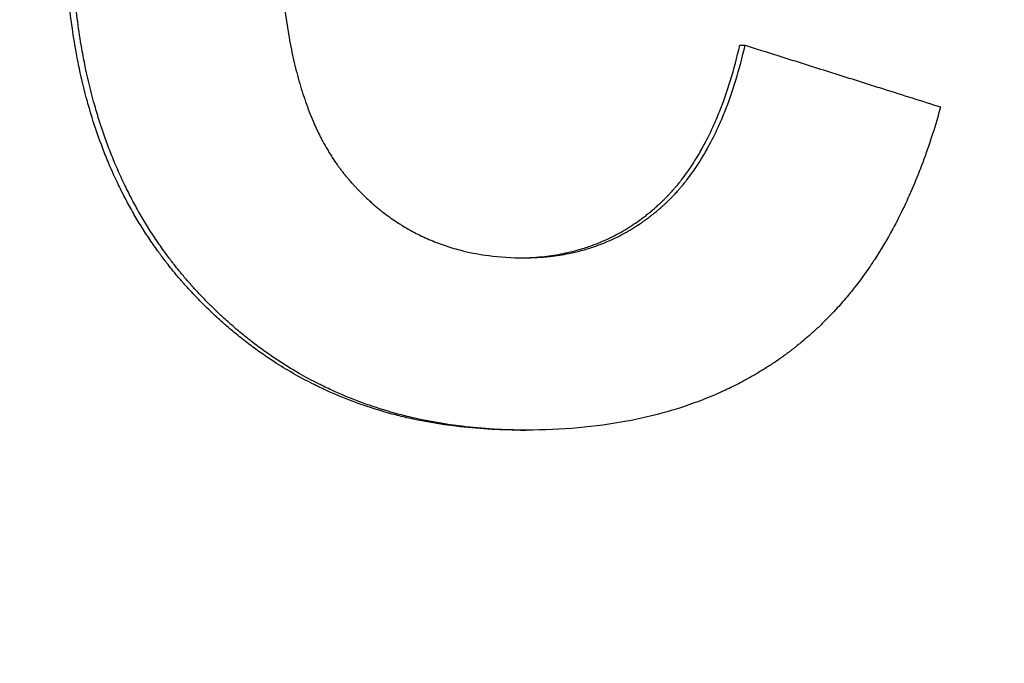
# Model space of a CAD drawing. Units: millimetres. Extents: x 6051 to 17549, y 1362 to 4134.
# Drawn here: x 8800 to 8810, y 3378 to 3385 of the extents above; entities that cross this region are included whole.
import ezdxf

# ---------------------------------------------------------------- set-up
doc = ezdxf.new("R2010")
doc.units = ezdxf.units.MM
doc.header["$LTSCALE"] = 10
doc.layers.add('kote', color=152, linetype='Continuous', lineweight=0)
doc.layers.add('SICHTBAR', color=7, linetype='Continuous', lineweight=25)
doc.styles.get("Standard").update_dxf_attribs({"font": 'trebuc.ttf'})
doc.dimstyles.new('VARIABEL-ST', dxfattribs={"dimscale": 40, "dimtxt": 5, "dimasz": 2, "dimexe": 1, "dimexo": 1, "dimgap": 0.6, "dimtad": 1, "dimdsep": 46, "dimtxsty": 'Standard', "dimcen": 0, "dimclrd": 256, "dimclre": 256, "dimclrt": 256, "dimadec": 0, "dimazin": 0, "dimtp": 0.1, "dimtm": 0.1, "dimtfac": 0.71, "dimtmove": 0, "dimatfit": 3, "dimfxl": 0, "dimtzin": 0, "dimarcsym": 0})

# ---------------------------------------------------------------- blocks, each defined once
blk = doc.blocks.new('*D65')
at = {"layer": 'Defpoints', "color": 0, "transparency": 16777216}
for p in [(8691.7993, 3852.6298), (8692.6504, 3326.0766), (9304.1527, 3326.0766)]:
    blk.add_point(p, dxfattribs=at)
at = {"layer": 'kote', "lineweight": -2, "transparency": 16777216}
for p, q in [((8711.7993, 3852.6298), (9324.1527, 3852.6298)), ((9304.1527, 3812.6298), (9304.1527, 3366.0766)), ((8712.6504, 3326.0766), (9324.1527, 3326.0766))]:
    blk.add_line(p, q, dxfattribs=at)
at = {"layer": 'kote', "transparency": 16777216}
for points in [[(9297.486, 3812.6298), (9310.8193, 3812.6298), (9304.1527, 3852.6298)], [(9297.486, 3366.0766), (9310.8193, 3366.0766), (9304.1527, 3326.0766)]]:
    blk.add_solid(points, dxfattribs=at)
at = {"layer": 'kote', "transparency": 16777216, "insert": (9276.89, 3589.3532), "char_height": 30, "attachment_point": 5, "rotation": 90}
blk.add_mtext('527', dxfattribs=at)

msp = doc.modelspace()

# ---------------------------------------------------------------- linework, layer by layer
at = {"layer": 'SICHTBAR'}
for p, q in [((8807.0723, 3384.5035), (8807.1252, 3384.5035)), ((8804.8786, 3380.6544), (8804.9348, 3380.6544))]:
    msp.add_line(p, q, dxfattribs=at)
for points, knots in [([(8802.4631, 3385.8831), (8802.4631, 3385.6722), (8802.4694, 3385.4715), (8802.482, 3385.2808), (8802.4914, 3385.1379), (8802.5044, 3385.0006), (8802.521, 3384.869), (8802.5265, 3384.8252), (8802.5324, 3384.7819), (8802.5387, 3384.7394), (8802.5513, 3384.6542), (8802.5655, 3384.5715), (8802.5812, 3384.4914), (8802.5891, 3384.4513), (8802.5974, 3384.4119), (8802.6061, 3384.3731), (8802.6234, 3384.2955), (8802.6423, 3384.2205), (8802.6628, 3384.148), (8802.673, 3384.1117), (8802.6837, 3384.0761), (8802.6947, 3384.0411), (8802.7167, 3383.9711), (8802.7404, 3383.9036), (8802.7656, 3383.8387), (8802.7782, 3383.8062), (8802.7912, 3383.7744), (8802.8046, 3383.7432), (8802.8247, 3383.6964), (8802.8456, 3383.651), (8802.8675, 3383.6071), (8802.8748, 3383.5924), (8802.8822, 3383.5779), (8802.8897, 3383.5636), (8802.9046, 3383.5349), (8802.92, 3383.5069), (8802.9357, 3383.4795), (8802.9436, 3383.4658), (8802.9516, 3383.4523), (8802.9597, 3383.4389), (8802.9718, 3383.4188), (8802.9841, 3383.3991), (8802.9967, 3383.3797), (8803.0009, 3383.3733), (8803.0051, 3383.3669), (8803.0093, 3383.3605), (8803.0178, 3383.3477), (8803.0263, 3383.3351), (8803.035, 3383.3227), (8803.0393, 3383.3165), (8803.0437, 3383.3103), (8803.0481, 3383.3042), (8803.0546, 3383.295), (8803.0613, 3383.2858), (8803.068, 3383.2768), (8803.0702, 3383.2738), (8803.0724, 3383.2708), (8803.0747, 3383.2678), (8803.0791, 3383.2618), (8803.0836, 3383.2559), (8803.0882, 3383.25), (8803.0904, 3383.247), (8803.0927, 3383.2441), (8803.095, 3383.2412), (8803.0995, 3383.2353), (8803.1041, 3383.2295), (8803.1087, 3383.2237), (8803.111, 3383.2208), (8803.1133, 3383.2179), (8803.1156, 3383.2151), (8803.1203, 3383.2093), (8803.1249, 3383.2036), (8803.1296, 3383.198), (8803.1319, 3383.1951), (8803.1343, 3383.1923), (8803.1366, 3383.1895), (8803.1413, 3383.1839), (8803.1461, 3383.1783), (8803.1508, 3383.1727), (8803.1532, 3383.17), (8803.1556, 3383.1672), (8803.1579, 3383.1644), (8803.1627, 3383.1589), (8803.1675, 3383.1534), (8803.1723, 3383.1479), (8803.1746, 3383.1452), (8803.177, 3383.1425), (8803.1794, 3383.1398), (8803.1842, 3383.1343), (8803.1891, 3383.1289), (8803.1939, 3383.1235), (8803.1963, 3383.1208), (8803.1987, 3383.1182), (8803.2011, 3383.1155), (8803.206, 3383.1101), (8803.2108, 3383.1048), (8803.2157, 3383.0995), (8803.2182, 3383.0969), (8803.2206, 3383.0942), (8803.223, 3383.0916), (8803.2304, 3383.0837), (8803.2377, 3383.0759), (8803.2451, 3383.0681), (8803.2501, 3383.0629), (8803.255, 3383.0578), (8803.26, 3383.0527), (8803.2699, 3383.0424), (8803.2799, 3383.0323), (8803.2899, 3383.0223), (8803.295, 3383.0173), (8803.3, 3383.0123), (8803.305, 3383.0074), (8803.3202, 3382.9925), (8803.3355, 3382.978), (8803.3509, 3382.9637), (8803.3612, 3382.9541), (8803.3715, 3382.9447), (8803.3819, 3382.9354), (8803.4027, 3382.9168), (8803.4237, 3382.8986), (8803.445, 3382.8809), (8803.4556, 3382.8721), (8803.4663, 3382.8634), (8803.477, 3382.8548), (8803.4985, 3382.8376), (8803.5203, 3382.8208), (8803.5422, 3382.8045), (8803.5532, 3382.7964), (8803.5643, 3382.7883), (8803.5754, 3382.7804), (8803.5976, 3382.7646), (8803.62, 3382.7493), (8803.6427, 3382.7344), (8803.654, 3382.7269), (8803.6654, 3382.7196), (8803.6769, 3382.7124), (8803.7112, 3382.6907), (8803.7461, 3382.6701), (8803.7816, 3382.6506), (8803.8052, 3382.6376), (8803.829, 3382.625), (8803.8531, 3382.6129), (8803.9013, 3382.5887), (8803.9504, 3382.5664), (8804.0005, 3382.5459), (8804.0255, 3382.5357), (8804.0508, 3382.5259), (8804.0763, 3382.5166), (8804.1273, 3382.498), (8804.1792, 3382.4812), (8804.2321, 3382.4663), (8804.2585, 3382.4589), (8804.2852, 3382.4519), (8804.3121, 3382.4454), (8804.3929, 3382.4258), (8804.4757, 3382.4105), (8804.5607, 3382.3993), (8804.674, 3382.3844), (8804.7911, 3382.377), (8804.9119, 3382.377)], [0, 0, 0, 0, 0.166667, 0.166667, 0.166667, 0.291667, 0.291667, 0.291667, 0.333333, 0.333333, 0.333333, 0.416667, 0.416667, 0.416667, 0.458333, 0.458333, 0.458333, 0.541667, 0.541667, 0.541667, 0.583333, 0.583333, 0.583333, 0.666667, 0.666667, 0.666667, 0.708333, 0.708333, 0.708333, 0.770833, 0.770833, 0.770833, 0.791667, 0.791667, 0.791667, 0.833333, 0.833333, 0.833333, 0.854167, 0.854167, 0.854167, 0.885417, 0.885417, 0.885417, 0.895833, 0.895833, 0.895833, 0.916667, 0.916667, 0.916667, 0.927083, 0.927083, 0.927083, 0.942708, 0.942708, 0.942708, 0.947917, 0.947917, 0.947917, 0.958333, 0.958333, 0.958333, 0.963542, 0.963542, 0.963542, 0.973958, 0.973958, 0.973958, 0.979167, 0.979167, 0.979167, 0.989583, 0.989583, 0.989583, 0.994792, 0.994792, 0.994792, 1.005208, 1.005208, 1.005208, 1.010417, 1.010417, 1.010417, 1.020833, 1.020833, 1.020833, 1.026042, 1.026042, 1.026042, 1.036458, 1.036458, 1.036458, 1.041667, 1.041667, 1.041667, 1.052083, 1.052083, 1.052083, 1.057292, 1.057292, 1.057292, 1.072917, 1.072917, 1.072917, 1.083333, 1.083333, 1.083333, 1.104167, 1.104167, 1.104167, 1.114583, 1.114583, 1.114583, 1.145833, 1.145833, 1.145833, 1.166667, 1.166667, 1.166667, 1.208333, 1.208333, 1.208333, 1.229167, 1.229167, 1.229167, 1.270833, 1.270833, 1.270833, 1.291667, 1.291667, 1.291667, 1.333333, 1.333333, 1.333333, 1.354167, 1.354167, 1.354167, 1.416667, 1.416667, 1.416667, 1.458333, 1.458333, 1.458333, 1.541667, 1.541667, 1.541667, 1.583333, 1.583333, 1.583333, 1.666667, 1.666667, 1.666667, 1.708333, 1.708333, 1.708333, 1.833333, 1.833333, 1.833333, 2, 2, 2, 2]), ([(8804.8786, 3380.6544), (8804.6577, 3380.6544), (8804.4434, 3380.667), (8804.2355, 3380.6922), (8804.0797, 3380.7111), (8803.9275, 3380.7371), (8803.7789, 3380.7702), (8803.7294, 3380.7812), (8803.6803, 3380.793), (8803.6316, 3380.8056), (8803.5342, 3380.8308), (8803.4385, 3380.8591), (8803.3443, 3380.8906), (8803.2973, 3380.9064), (8803.2506, 3380.9229), (8803.2044, 3380.9402), (8803.1119, 3380.9749), (8803.021, 3381.0127), (8802.9318, 3381.0536), (8802.8872, 3381.0741), (8802.843, 3381.0953), (8802.7992, 3381.1174), (8802.7335, 3381.1504), (8802.6687, 3381.1853), (8802.6048, 3381.2219), (8802.5409, 3381.2585), (8802.478, 3381.2969), (8802.416, 3381.337), (8802.3953, 3381.3504), (8802.3747, 3381.364), (8802.3542, 3381.3778), (8802.3133, 3381.4053), (8802.2727, 3381.4337), (8802.2326, 3381.4628), (8802.2125, 3381.4774), (8802.1926, 3381.4921), (8802.1727, 3381.5071), (8802.133, 3381.537), (8802.0937, 3381.5677), (8802.0548, 3381.5992), (8802.0353, 3381.615), (8802.016, 3381.6309), (8801.9967, 3381.647), (8801.9678, 3381.6713), (8801.9392, 3381.6959), (8801.9108, 3381.721), (8801.9013, 3381.7294), (8801.8919, 3381.7378), (8801.8824, 3381.7463), (8801.8636, 3381.7632), (8801.8449, 3381.7803), (8801.8262, 3381.7976), (8801.8169, 3381.8063), (8801.8076, 3381.815), (8801.7983, 3381.8238), (8801.7798, 3381.8413), (8801.7614, 3381.859), (8801.743, 3381.8769), (8801.7339, 3381.8859), (8801.7247, 3381.8949), (8801.7156, 3381.9039), (8801.7019, 3381.9175), (8801.6883, 3381.9312), (8801.6748, 3381.945), (8801.6703, 3381.9496), (8801.6657, 3381.9542), (8801.6612, 3381.9588), (8801.6522, 3381.9681), (8801.6432, 3381.9774), (8801.6343, 3381.9867), (8801.6298, 3381.9914), (8801.6253, 3381.9961), (8801.6208, 3382.0008), (8801.6119, 3382.0102), (8801.603, 3382.0196), (8801.5941, 3382.0291), (8801.5897, 3382.0339), (8801.5853, 3382.0386), (8801.5809, 3382.0434), (8801.572, 3382.0529), (8801.5633, 3382.0625), (8801.5545, 3382.0721), (8801.5502, 3382.0768), (8801.5458, 3382.0817), (8801.5415, 3382.0865), (8801.5328, 3382.0961), (8801.5242, 3382.1058), (8801.5156, 3382.1155), (8801.5113, 3382.1203), (8801.507, 3382.1252), (8801.5028, 3382.13), (8801.4942, 3382.1398), (8801.4857, 3382.1495), (8801.4773, 3382.1594), (8801.473, 3382.1643), (8801.4688, 3382.1692), (8801.4646, 3382.1741), (8801.452, 3382.1889), (8801.4395, 3382.2037), (8801.4271, 3382.2186), (8801.4189, 3382.2286), (8801.4107, 3382.2386), (8801.4025, 3382.2486), (8801.3862, 3382.2686), (8801.37, 3382.2888), (8801.354, 3382.3092), (8801.3461, 3382.3193), (8801.3381, 3382.3295), (8801.3302, 3382.3398), (8801.3066, 3382.3705), (8801.2833, 3382.4015), (8801.2605, 3382.4329), (8801.2453, 3382.4538), (8801.2302, 3382.4749), (8801.2154, 3382.4961), (8801.1857, 3382.5385), (8801.1567, 3382.5814), (8801.1285, 3382.625), (8801.1144, 3382.6468), (8801.1004, 3382.6687), (8801.0867, 3382.6907), (8801.0592, 3382.7349), (8801.0325, 3382.7796), (8801.0065, 3382.8248), (8800.9935, 3382.8475), (8800.9807, 3382.8703), (8800.9681, 3382.8932), (8800.9428, 3382.939), (8800.9183, 3382.9855), (8800.8946, 3383.0325), (8800.8827, 3383.056), (8800.871, 3383.0796), (8800.8595, 3383.1034), (8800.8249, 3383.1748), (8800.7921, 3383.2474), (8800.7609, 3383.3214), (8800.7401, 3383.3707), (8800.7201, 3383.4206), (8800.7007, 3383.471), (8800.6621, 3383.5719), (8800.6265, 3383.6751), (8800.5938, 3383.7807), (8800.5775, 3383.8334), (8800.5619, 3383.8868), (8800.547, 3383.9407), (8800.5173, 3384.0485), (8800.4906, 3384.1586), (8800.4668, 3384.271), (8800.4549, 3384.3272), (8800.4438, 3384.384), (8800.4334, 3384.4414), (8800.4022, 3384.6135), (8800.3777, 3384.7908), (8800.3599, 3384.9732), (8800.3361, 3385.2165), (8800.3243, 3385.4689), (8800.3243, 3385.7306)], [0, 0, 0, 0, 0.166667, 0.166667, 0.166667, 0.291667, 0.291667, 0.291667, 0.333333, 0.333333, 0.333333, 0.416667, 0.416667, 0.416667, 0.458333, 0.458333, 0.458333, 0.541667, 0.541667, 0.541667, 0.583333, 0.583333, 0.583333, 0.645833, 0.645833, 0.645833, 0.708333, 0.708333, 0.708333, 0.729167, 0.729167, 0.729167, 0.770833, 0.770833, 0.770833, 0.791667, 0.791667, 0.791667, 0.833333, 0.833333, 0.833333, 0.854167, 0.854167, 0.854167, 0.885417, 0.885417, 0.885417, 0.895833, 0.895833, 0.895833, 0.916667, 0.916667, 0.916667, 0.927083, 0.927083, 0.927083, 0.947917, 0.947917, 0.947917, 0.958333, 0.958333, 0.958333, 0.973958, 0.973958, 0.973958, 0.979167, 0.979167, 0.979167, 0.989583, 0.989583, 0.989583, 0.994792, 0.994792, 0.994792, 1.005208, 1.005208, 1.005208, 1.010417, 1.010417, 1.010417, 1.020833, 1.020833, 1.020833, 1.026042, 1.026042, 1.026042, 1.036458, 1.036458, 1.036458, 1.041667, 1.041667, 1.041667, 1.052083, 1.052083, 1.052083, 1.057292, 1.057292, 1.057292, 1.072917, 1.072917, 1.072917, 1.083333, 1.083333, 1.083333, 1.104167, 1.104167, 1.104167, 1.114583, 1.114583, 1.114583, 1.145833, 1.145833, 1.145833, 1.166667, 1.166667, 1.166667, 1.208333, 1.208333, 1.208333, 1.229167, 1.229167, 1.229167, 1.270833, 1.270833, 1.270833, 1.291667, 1.291667, 1.291667, 1.333333, 1.333333, 1.333333, 1.354167, 1.354167, 1.354167, 1.416667, 1.416667, 1.416667, 1.458333, 1.458333, 1.458333, 1.541667, 1.541667, 1.541667, 1.583333, 1.583333, 1.583333, 1.666667, 1.666667, 1.666667, 1.708333, 1.708333, 1.708333, 1.833333, 1.833333, 1.833333, 2, 2, 2, 2]), ([(8804.9348, 3380.6544), (8804.7142, 3380.6544), (8804.5002, 3380.667), (8804.2926, 3380.6922), (8804.137, 3380.7111), (8803.985, 3380.7371), (8803.8367, 3380.7702), (8803.7872, 3380.7812), (8803.7382, 3380.793), (8803.6896, 3380.8056), (8803.5923, 3380.8308), (8803.4967, 3380.8591), (8803.4027, 3380.8906), (8803.3557, 3380.9064), (8803.3092, 3380.9229), (8803.263, 3380.9402), (8803.1706, 3380.9749), (8803.0799, 3381.0127), (8802.9908, 3381.0536), (8802.9462, 3381.0741), (8802.9021, 3381.0953), (8802.8583, 3381.1174), (8802.7927, 3381.1504), (8802.728, 3381.1853), (8802.6643, 3381.2219), (8802.643, 3381.2341), (8802.6219, 3381.2465), (8802.6008, 3381.2591), (8802.5587, 3381.2843), (8802.517, 3381.3103), (8802.4757, 3381.337), (8802.4551, 3381.3504), (8802.4345, 3381.364), (8802.4141, 3381.3778), (8802.3732, 3381.4053), (8802.3327, 3381.4337), (8802.2926, 3381.4628), (8802.2726, 3381.4774), (8802.2527, 3381.4921), (8802.2328, 3381.5071), (8802.1932, 3381.537), (8802.1539, 3381.5677), (8802.1151, 3381.5992), (8802.0956, 3381.615), (8802.0763, 3381.6309), (8802.0571, 3381.647), (8802.0282, 3381.6713), (8801.9996, 3381.6959), (8801.9713, 3381.721), (8801.9618, 3381.7294), (8801.9524, 3381.7378), (8801.943, 3381.7463), (8801.9242, 3381.7632), (8801.9054, 3381.7803), (8801.8868, 3381.7976), (8801.8775, 3381.8063), (8801.8682, 3381.815), (8801.859, 3381.8238), (8801.8451, 3381.8369), (8801.8313, 3381.8501), (8801.8175, 3381.8635), (8801.8129, 3381.868), (8801.8083, 3381.8724), (8801.8038, 3381.8769), (8801.7946, 3381.8859), (8801.7855, 3381.8949), (8801.7764, 3381.9039), (8801.7718, 3381.9084), (8801.7673, 3381.913), (8801.7628, 3381.9175), (8801.7537, 3381.9266), (8801.7446, 3381.9358), (8801.7356, 3381.945), (8801.7311, 3381.9496), (8801.7266, 3381.9542), (8801.7221, 3381.9588), (8801.7131, 3381.9681), (8801.7041, 3381.9774), (8801.6952, 3381.9867), (8801.6907, 3381.9914), (8801.6862, 3381.9961), (8801.6818, 3382.0008), (8801.6728, 3382.0102), (8801.6639, 3382.0196), (8801.6551, 3382.0291), (8801.6506, 3382.0339), (8801.6462, 3382.0386), (8801.6418, 3382.0434), (8801.633, 3382.0529), (8801.6243, 3382.0625), (8801.6155, 3382.0721), (8801.6112, 3382.0768), (8801.6068, 3382.0817), (8801.6025, 3382.0865), (8801.5938, 3382.0961), (8801.5852, 3382.1058), (8801.5767, 3382.1155), (8801.5724, 3382.1203), (8801.5681, 3382.1252), (8801.5638, 3382.13), (8801.5553, 3382.1398), (8801.5468, 3382.1495), (8801.5384, 3382.1594), (8801.5342, 3382.1643), (8801.53, 3382.1692), (8801.5258, 3382.1741), (8801.5132, 3382.1889), (8801.5007, 3382.2037), (8801.4883, 3382.2186), (8801.4801, 3382.2286), (8801.4719, 3382.2386), (8801.4637, 3382.2486), (8801.4474, 3382.2686), (8801.4313, 3382.2888), (8801.4153, 3382.3092), (8801.4074, 3382.3193), (8801.3994, 3382.3295), (8801.3916, 3382.3398), (8801.3679, 3382.3705), (8801.3447, 3382.4015), (8801.3219, 3382.4329), (8801.3067, 3382.4538), (8801.2917, 3382.4749), (8801.2769, 3382.4961), (8801.2472, 3382.5385), (8801.2183, 3382.5814), (8801.1901, 3382.625), (8801.176, 3382.6468), (8801.1621, 3382.6687), (8801.1484, 3382.6907), (8801.1209, 3382.7349), (8801.0943, 3382.7796), (8801.0683, 3382.8248), (8801.0553, 3382.8475), (8801.0425, 3382.8703), (8801.0299, 3382.8932), (8801.0047, 3382.939), (8800.9802, 3382.9855), (8800.9565, 3383.0325), (8800.9447, 3383.056), (8800.933, 3383.0796), (8800.9215, 3383.1034), (8800.887, 3383.1748), (8800.8542, 3383.2474), (8800.823, 3383.3214), (8800.8023, 3383.3707), (8800.7823, 3383.4206), (8800.763, 3383.471), (8800.7244, 3383.5719), (8800.6888, 3383.6751), (8800.6562, 3383.7807), (8800.6399, 3383.8334), (8800.6243, 3383.8868), (8800.6095, 3383.9407), (8800.5798, 3384.0485), (8800.5531, 3384.1586), (8800.5294, 3384.271), (8800.5175, 3384.3272), (8800.5064, 3384.384), (8800.496, 3384.4414), (8800.4649, 3384.6135), (8800.4404, 3384.7908), (8800.4226, 3384.9732), (8800.3989, 3385.2165), (8800.387, 3385.4689), (8800.387, 3385.7306)], [0, 0, 0, 0, 0.166667, 0.166667, 0.166667, 0.291667, 0.291667, 0.291667, 0.333333, 0.333333, 0.333333, 0.416667, 0.416667, 0.416667, 0.458333, 0.458333, 0.458333, 0.541667, 0.541667, 0.541667, 0.583333, 0.583333, 0.583333, 0.645833, 0.645833, 0.645833, 0.666667, 0.666667, 0.666667, 0.708333, 0.708333, 0.708333, 0.729167, 0.729167, 0.729167, 0.770833, 0.770833, 0.770833, 0.791667, 0.791667, 0.791667, 0.833333, 0.833333, 0.833333, 0.854167, 0.854167, 0.854167, 0.885417, 0.885417, 0.885417, 0.895833, 0.895833, 0.895833, 0.916667, 0.916667, 0.916667, 0.927083, 0.927083, 0.927083, 0.942708, 0.942708, 0.942708, 0.947917, 0.947917, 0.947917, 0.958333, 0.958333, 0.958333, 0.963542, 0.963542, 0.963542, 0.973958, 0.973958, 0.973958, 0.979167, 0.979167, 0.979167, 0.989583, 0.989583, 0.989583, 0.994792, 0.994792, 0.994792, 1.005208, 1.005208, 1.005208, 1.010417, 1.010417, 1.010417, 1.020833, 1.020833, 1.020833, 1.026042, 1.026042, 1.026042, 1.036458, 1.036458, 1.036458, 1.041667, 1.041667, 1.041667, 1.052083, 1.052083, 1.052083, 1.057292, 1.057292, 1.057292, 1.072917, 1.072917, 1.072917, 1.083333, 1.083333, 1.083333, 1.104167, 1.104167, 1.104167, 1.114583, 1.114583, 1.114583, 1.145833, 1.145833, 1.145833, 1.166667, 1.166667, 1.166667, 1.208333, 1.208333, 1.208333, 1.229167, 1.229167, 1.229167, 1.270833, 1.270833, 1.270833, 1.291667, 1.291667, 1.291667, 1.333333, 1.333333, 1.333333, 1.354167, 1.354167, 1.354167, 1.416667, 1.416667, 1.416667, 1.458333, 1.458333, 1.458333, 1.541667, 1.541667, 1.541667, 1.583333, 1.583333, 1.583333, 1.666667, 1.666667, 1.666667, 1.708333, 1.708333, 1.708333, 1.833333, 1.833333, 1.833333, 2, 2, 2, 2]), ([(8804.8828, 3382.3771), (8804.9631, 3382.378), (8805.0417, 3382.3827), (8805.1185, 3382.3913), (8805.1826, 3382.3984), (8805.2455, 3382.4082), (8805.3073, 3382.4207), (8805.369, 3382.4332), (8805.4295, 3382.4484), (8805.4889, 3382.4663), (8805.5087, 3382.4722), (8805.5283, 3382.4785), (8805.5478, 3382.4851), (8805.5869, 3382.4982), (8805.6254, 3382.5124), (8805.6634, 3382.5279), (8805.6823, 3382.5357), (8805.7012, 3382.5437), (8805.7199, 3382.552), (8805.7574, 3382.5687), (8805.7943, 3382.5866), (8805.8307, 3382.6056), (8805.8489, 3382.6152), (8805.8669, 3382.625), (8805.8849, 3382.6351), (8805.9118, 3382.6503), (8805.9384, 3382.6661), (8805.9647, 3382.6827), (8805.9734, 3382.6882), (8805.9822, 3382.6938), (8805.9909, 3382.6994), (8806.017, 3382.7164), (8806.0428, 3382.734), (8806.0683, 3382.7523), (8806.0811, 3382.7615), (8806.0937, 3382.7708), (8806.1063, 3382.7803), (8806.1189, 3382.7898), (8806.1315, 3382.7995), (8806.1439, 3382.8093), (8806.1481, 3382.8126), (8806.1522, 3382.8159), (8806.1564, 3382.8192), (8806.1688, 3382.8291), (8806.1811, 3382.8392), (8806.1934, 3382.8495), (8806.1954, 3382.8512), (8806.1974, 3382.8529), (8806.1995, 3382.8546), (8806.2097, 3382.8632), (8806.2198, 3382.872), (8806.2299, 3382.8808), (8806.2319, 3382.8826), (8806.2339, 3382.8843), (8806.236, 3382.8861), (8806.242, 3382.8914), (8806.248, 3382.8968), (8806.254, 3382.9022), (8806.258, 3382.9059), (8806.262, 3382.9095), (8806.266, 3382.9131), (8806.268, 3382.915), (8806.2699, 3382.9168), (8806.2719, 3382.9186), (8806.2759, 3382.9223), (8806.2798, 3382.926), (8806.2838, 3382.9297), (8806.2857, 3382.9316), (8806.2877, 3382.9335), (8806.2897, 3382.9353), (8806.2936, 3382.9391), (8806.2975, 3382.9428), (8806.3014, 3382.9466), (8806.3034, 3382.9485), (8806.3053, 3382.9504), (8806.3073, 3382.9523), (8806.3131, 3382.958), (8806.3189, 3382.9638), (8806.3247, 3382.9696), (8806.3285, 3382.9735), (8806.3324, 3382.9773), (8806.3362, 3382.9813), (8806.3439, 3382.9891), (8806.3515, 3382.997), (8806.359, 3383.005), (8806.3628, 3383.009), (8806.3666, 3383.013), (8806.3704, 3383.017), (8806.3816, 3383.0291), (8806.3928, 3383.0414), (8806.4039, 3383.0539), (8806.4113, 3383.0622), (8806.4186, 3383.0707), (8806.4259, 3383.0791), (8806.4404, 3383.0961), (8806.4548, 3383.1135), (8806.469, 3383.1311), (8806.4761, 3383.14), (8806.4831, 3383.1489), (8806.4901, 3383.1579), (8806.5111, 3383.1849), (8806.5317, 3383.2127), (8806.5518, 3383.2412), (8806.5653, 3383.2602), (8806.5785, 3383.2795), (8806.5915, 3383.2992), (8806.6176, 3383.3386), (8806.643, 3383.3793), (8806.6675, 3383.4214), (8806.6798, 3383.4425), (8806.6919, 3383.4638), (8806.7038, 3383.4856), (8806.7396, 3383.5507), (8806.7736, 3383.6189), (8806.8059, 3383.6901), (8806.8275, 3383.7376), (8806.8483, 3383.7864), (8806.8683, 3383.8366), (8806.9084, 3383.9369), (8806.9454, 3384.0427), (8806.9794, 3384.1538), (8807.0134, 3384.265), (8807.0443, 3384.3815), (8807.0723, 3384.5035)], [0.016794, 0.016794, 0.016794, 0.016794, 0.166667, 0.166667, 0.166667, 0.291667, 0.291667, 0.291667, 0.416667, 0.416667, 0.416667, 0.458333, 0.458333, 0.458333, 0.541667, 0.541667, 0.541667, 0.583333, 0.583333, 0.583333, 0.666667, 0.666667, 0.666667, 0.708333, 0.708333, 0.708333, 0.770833, 0.770833, 0.770833, 0.791667, 0.791667, 0.791667, 0.854167, 0.854167, 0.854167, 0.885417, 0.885417, 0.885417, 0.916667, 0.916667, 0.916667, 0.927083, 0.927083, 0.927083, 0.958333, 0.958333, 0.958333, 0.963542, 0.963542, 0.963542, 0.989583, 0.989583, 0.989583, 0.994792, 0.994792, 0.994792, 1.010417, 1.010417, 1.010417, 1.020833, 1.020833, 1.020833, 1.026042, 1.026042, 1.026042, 1.036458, 1.036458, 1.036458, 1.041667, 1.041667, 1.041667, 1.052083, 1.052083, 1.052083, 1.057292, 1.057292, 1.057292, 1.072917, 1.072917, 1.072917, 1.083333, 1.083333, 1.083333, 1.104167, 1.104167, 1.104167, 1.114583, 1.114583, 1.114583, 1.145833, 1.145833, 1.145833, 1.166667, 1.166667, 1.166667, 1.208333, 1.208333, 1.208333, 1.229167, 1.229167, 1.229167, 1.291667, 1.291667, 1.291667, 1.333333, 1.333333, 1.333333, 1.416667, 1.416667, 1.416667, 1.458333, 1.458333, 1.458333, 1.583333, 1.583333, 1.583333, 1.666667, 1.666667, 1.666667, 1.833333, 1.833333, 1.833333, 2, 2, 2, 2]), ([(8804.9119, 3382.377), (8805.0015, 3382.377), (8805.089, 3382.3817), (8805.1743, 3382.3913), (8805.2383, 3382.3984), (8805.3012, 3382.4082), (8805.3628, 3382.4207), (8805.3834, 3382.4249), (8805.4038, 3382.4294), (8805.4241, 3382.4341), (8805.4646, 3382.4437), (8805.5047, 3382.4544), (8805.5442, 3382.4663), (8805.5639, 3382.4722), (8805.5835, 3382.4785), (8805.603, 3382.4851), (8805.642, 3382.4982), (8805.6805, 3382.5124), (8805.7184, 3382.5279), (8805.7373, 3382.5357), (8805.7562, 3382.5437), (8805.7749, 3382.552), (8805.8123, 3382.5687), (8805.8491, 3382.5866), (8805.8855, 3382.6056), (8805.9036, 3382.6152), (8805.9217, 3382.625), (8805.9396, 3382.6351), (8805.9664, 3382.6503), (8805.993, 3382.6661), (8806.0193, 3382.6827), (8806.028, 3382.6882), (8806.0367, 3382.6938), (8806.0454, 3382.6994), (8806.0628, 3382.7107), (8806.08, 3382.7223), (8806.0972, 3382.7343), (8806.1057, 3382.7402), (8806.1142, 3382.7462), (8806.1227, 3382.7523), (8806.1355, 3382.7615), (8806.1481, 3382.7708), (8806.1607, 3382.7803), (8806.1649, 3382.7835), (8806.1691, 3382.7867), (8806.1733, 3382.7899), (8806.1816, 3382.7963), (8806.19, 3382.8027), (8806.1983, 3382.8093), (8806.2024, 3382.8126), (8806.2065, 3382.8159), (8806.2107, 3382.8192), (8806.2169, 3382.8241), (8806.223, 3382.8291), (8806.2292, 3382.8342), (8806.2354, 3382.8392), (8806.2415, 3382.8443), (8806.2476, 3382.8495), (8806.2497, 3382.8512), (8806.2517, 3382.8529), (8806.2537, 3382.8546), (8806.2578, 3382.8581), (8806.2619, 3382.8615), (8806.2659, 3382.865), (8806.2679, 3382.8667), (8806.27, 3382.8685), (8806.272, 3382.8702), (8806.276, 3382.8737), (8806.2801, 3382.8773), (8806.2841, 3382.8808), (8806.2861, 3382.8826), (8806.2881, 3382.8843), (8806.2902, 3382.8861), (8806.2942, 3382.8897), (8806.2982, 3382.8932), (8806.3022, 3382.8968), (8806.3042, 3382.8986), (8806.3062, 3382.9004), (8806.3082, 3382.9022), (8806.3122, 3382.9059), (8806.3162, 3382.9095), (8806.3201, 3382.9131), (8806.3221, 3382.915), (8806.3241, 3382.9168), (8806.3261, 3382.9186), (8806.33, 3382.9223), (8806.334, 3382.926), (8806.3379, 3382.9297), (8806.3399, 3382.9316), (8806.3418, 3382.9335), (8806.3438, 3382.9353), (8806.3477, 3382.9391), (8806.3516, 3382.9428), (8806.3555, 3382.9466), (8806.3575, 3382.9485), (8806.3594, 3382.9504), (8806.3613, 3382.9523), (8806.3672, 3382.958), (8806.373, 3382.9638), (8806.3787, 3382.9696), (8806.3826, 3382.9735), (8806.3864, 3382.9773), (8806.3903, 3382.9813), (8806.3979, 3382.9891), (8806.4055, 3382.997), (8806.4131, 3383.005), (8806.4168, 3383.009), (8806.4206, 3383.013), (8806.4244, 3383.017), (8806.4356, 3383.0291), (8806.4468, 3383.0414), (8806.4578, 3383.0539), (8806.4652, 3383.0622), (8806.4725, 3383.0707), (8806.4798, 3383.0791), (8806.4943, 3383.0961), (8806.5087, 3383.1135), (8806.5228, 3383.1311), (8806.5299, 3383.14), (8806.537, 3383.1489), (8806.5439, 3383.1579), (8806.5649, 3383.1849), (8806.5854, 3383.2127), (8806.6056, 3383.2412), (8806.619, 3383.2602), (8806.6322, 3383.2795), (8806.6452, 3383.2992), (8806.6713, 3383.3386), (8806.6966, 3383.3793), (8806.7211, 3383.4214), (8806.7334, 3383.4425), (8806.7455, 3383.4638), (8806.7574, 3383.4856), (8806.793, 3383.5507), (8806.827, 3383.6189), (8806.8593, 3383.6901), (8806.8808, 3383.7376), (8806.9016, 3383.7864), (8806.9216, 3383.8366), (8806.9616, 3383.9369), (8806.9985, 3384.0427), (8807.0325, 3384.1538), (8807.0664, 3384.265), (8807.0973, 3384.3815), (8807.1252, 3384.5035)], [0, 0, 0, 0, 0.166667, 0.166667, 0.166667, 0.291667, 0.291667, 0.291667, 0.333333, 0.333333, 0.333333, 0.416667, 0.416667, 0.416667, 0.458333, 0.458333, 0.458333, 0.541667, 0.541667, 0.541667, 0.583333, 0.583333, 0.583333, 0.666667, 0.666667, 0.666667, 0.708333, 0.708333, 0.708333, 0.770833, 0.770833, 0.770833, 0.791667, 0.791667, 0.791667, 0.833333, 0.833333, 0.833333, 0.854167, 0.854167, 0.854167, 0.885417, 0.885417, 0.885417, 0.895833, 0.895833, 0.895833, 0.916667, 0.916667, 0.916667, 0.927083, 0.927083, 0.927083, 0.942708, 0.942708, 0.942708, 0.958333, 0.958333, 0.958333, 0.963542, 0.963542, 0.963542, 0.973958, 0.973958, 0.973958, 0.979167, 0.979167, 0.979167, 0.989583, 0.989583, 0.989583, 0.994792, 0.994792, 0.994792, 1.005208, 1.005208, 1.005208, 1.010417, 1.010417, 1.010417, 1.020833, 1.020833, 1.020833, 1.026042, 1.026042, 1.026042, 1.036458, 1.036458, 1.036458, 1.041667, 1.041667, 1.041667, 1.052083, 1.052083, 1.052083, 1.057292, 1.057292, 1.057292, 1.072917, 1.072917, 1.072917, 1.083333, 1.083333, 1.083333, 1.104167, 1.104167, 1.104167, 1.114583, 1.114583, 1.114583, 1.145833, 1.145833, 1.145833, 1.166667, 1.166667, 1.166667, 1.208333, 1.208333, 1.208333, 1.229167, 1.229167, 1.229167, 1.291667, 1.291667, 1.291667, 1.333333, 1.333333, 1.333333, 1.416667, 1.416667, 1.416667, 1.458333, 1.458333, 1.458333, 1.583333, 1.583333, 1.583333, 1.666667, 1.666667, 1.666667, 1.833333, 1.833333, 1.833333, 2, 2, 2, 2]), ([(8807.1252, 3384.5035), (8807.2338, 3384.4692), (8807.3424, 3384.4349), (8807.451, 3384.4006), (8807.4782, 3384.392), (8807.5053, 3384.3835), (8807.5325, 3384.3749), (8807.5868, 3384.3577), (8807.6411, 3384.3406), (8807.6954, 3384.3234), (8807.7768, 3384.2977), (8807.8583, 3384.272), (8807.9397, 3384.2463), (8807.9669, 3384.2377), (8807.994, 3384.2291), (8808.0212, 3384.2205), (8808.0755, 3384.2034), (8808.1298, 3384.1862), (8808.1841, 3384.1691), (8808.2112, 3384.1605), (8808.2384, 3384.1519), (8808.2655, 3384.1434), (8808.3198, 3384.1262), (8808.3741, 3384.1091), (8808.4284, 3384.0919), (8808.4556, 3384.0833), (8808.4827, 3384.0748), (8808.5099, 3384.0662), (8808.7, 3384.0062), (8808.89, 3383.9461), (8809.0801, 3383.8861)], [0, 0, 0, 0, 0.0342305, 0.0342305, 0.0342305, 0.0427881, 0.0427881, 0.0427881, 0.0599034, 0.0599034, 0.0599034, 0.0855762, 0.0855762, 0.0855762, 0.0941339, 0.0941339, 0.0941339, 0.1112491, 0.1112491, 0.1112491, 0.1198067, 0.1198067, 0.1198067, 0.136922, 0.136922, 0.136922, 0.1454796, 0.1454796, 0.1454796, 0.2053829, 0.2053829, 0.2053829, 0.2053829]), ([(8809.0801, 3383.8861), (8809.0302, 3383.704), (8808.9748, 3383.5298), (8808.9139, 3383.3633), (8808.853, 3383.1968), (8808.7865, 3383.0381), (8808.7145, 3382.8872), (8808.6785, 3382.8118), (8808.6412, 3382.7383), (8808.6024, 3382.6667), (8808.5443, 3382.5594), (8808.483, 3382.4565), (8808.4187, 3382.358), (8808.3972, 3382.3251), (8808.3754, 3382.2927), (8808.3533, 3382.2609), (8808.309, 3382.1971), (8808.2634, 3382.1353), (8808.2163, 3382.0755), (8808.1928, 3382.0456), (8808.1689, 3382.0161), (8808.1447, 3381.9872), (8808.1084, 3381.9438), (8808.0713, 3381.9014), (8808.0334, 3381.8602), (8808.0208, 3381.8465), (8808.0081, 3381.8328), (8807.9953, 3381.8193), (8807.9697, 3381.7923), (8807.9437, 3381.7658), (8807.9174, 3381.7398), (8807.9043, 3381.7268), (8807.8911, 3381.7139), (8807.8778, 3381.7011), (8807.8511, 3381.6756), (8807.8241, 3381.6505), (8807.7968, 3381.626), (8807.7832, 3381.6137), (8807.7694, 3381.6015), (8807.7556, 3381.5895), (8807.7348, 3381.5715), (8807.7139, 3381.5537), (8807.6927, 3381.5362), (8807.6857, 3381.5303), (8807.6786, 3381.5245), (8807.6715, 3381.5187), (8807.6609, 3381.5101), (8807.6502, 3381.5015), (8807.6395, 3381.493), (8807.6359, 3381.4901), (8807.6323, 3381.4873), (8807.6287, 3381.4845), (8807.6216, 3381.4788), (8807.6144, 3381.4732), (8807.6071, 3381.4676), (8807.6035, 3381.4648), (8807.5999, 3381.462), (8807.5963, 3381.4592), (8807.589, 3381.4537), (8807.5818, 3381.4481), (8807.5745, 3381.4426), (8807.5709, 3381.4399), (8807.5672, 3381.4371), (8807.5636, 3381.4344), (8807.5563, 3381.4289), (8807.5489, 3381.4235), (8807.5416, 3381.4181), (8807.5379, 3381.4154), (8807.5342, 3381.4127), (8807.5306, 3381.41), (8807.5195, 3381.4019), (8807.5084, 3381.3939), (8807.4973, 3381.3859), (8807.4899, 3381.3806), (8807.4824, 3381.3753), (8807.475, 3381.3701), (8807.4526, 3381.3544), (8807.43, 3381.3389), (8807.4072, 3381.3237), (8807.392, 3381.3135), (8807.3768, 3381.3035), (8807.3615, 3381.2936), (8807.3308, 3381.2738), (8807.2998, 3381.2544), (8807.2685, 3381.2355), (8807.2528, 3381.2261), (8807.2371, 3381.2168), (8807.2213, 3381.2075), (8807.1896, 3381.1891), (8807.1577, 3381.1711), (8807.1254, 3381.1536), (8807.1092, 3381.1448), (8807.093, 3381.1362), (8807.0767, 3381.1277), (8807.0278, 3381.1021), (8806.9781, 3381.0776), (8806.9278, 3381.054), (8806.8942, 3381.0384), (8806.8603, 3381.0232), (8806.8261, 3381.0084), (8806.7576, 3380.9789), (8806.6879, 3380.9513), (8806.6168, 3380.9254), (8806.5813, 3380.9125), (8806.5455, 3380.9001), (8806.5093, 3380.8881), (8806.4008, 3380.8522), (8806.2894, 3380.8204), (8806.175, 3380.7927), (8806.0988, 3380.7743), (8806.0213, 3380.7577), (8805.9425, 3380.7429), (8805.7849, 3380.7134), (8805.6221, 3380.6913), (8805.4542, 3380.6765), (8805.2862, 3380.6618), (8805.1131, 3380.6544), (8804.9348, 3380.6544)], [0, 0, 0, 0, 0.166667, 0.166667, 0.166667, 0.333333, 0.333333, 0.333333, 0.416667, 0.416667, 0.416667, 0.541667, 0.541667, 0.541667, 0.583333, 0.583333, 0.583333, 0.666667, 0.666667, 0.666667, 0.708333, 0.708333, 0.708333, 0.770833, 0.770833, 0.770833, 0.791667, 0.791667, 0.791667, 0.833333, 0.833333, 0.833333, 0.854167, 0.854167, 0.854167, 0.895833, 0.895833, 0.895833, 0.916667, 0.916667, 0.916667, 0.947917, 0.947917, 0.947917, 0.958333, 0.958333, 0.958333, 0.973958, 0.973958, 0.973958, 0.979167, 0.979167, 0.979167, 0.989583, 0.989583, 0.989583, 0.994792, 0.994792, 0.994792, 1.005208, 1.005208, 1.005208, 1.010417, 1.010417, 1.010417, 1.020833, 1.020833, 1.020833, 1.026042, 1.026042, 1.026042, 1.041667, 1.041667, 1.041667, 1.052083, 1.052083, 1.052083, 1.083333, 1.083333, 1.083333, 1.104167, 1.104167, 1.104167, 1.145833, 1.145833, 1.145833, 1.166667, 1.166667, 1.166667, 1.208333, 1.208333, 1.208333, 1.229167, 1.229167, 1.229167, 1.291667, 1.291667, 1.291667, 1.333333, 1.333333, 1.333333, 1.416667, 1.416667, 1.416667, 1.458333, 1.458333, 1.458333, 1.583333, 1.583333, 1.583333, 1.666667, 1.666667, 1.666667, 1.833333, 1.833333, 1.833333, 2, 2, 2, 2])]:
    msp.add_open_spline(points, degree=3, knots=knots, dxfattribs=at)

# ---------------------------------------------------------------- dimensions: what is measured, and where the dimension line sits
at = {"layer": 'kote'}
dim = msp.add_linear_dim(base=(9304.1527, 3326.0766), p1=(8691.7993, 3852.6298), p2=(8692.6504, 3326.0766), angle=90, dimstyle='VARIABEL-ST', override={"dimscale": 20, "dimtxt": 1.5, "dimtoh": 1, "dimdec": 0, "dimpost": '<>', "dimtofl": 0, "dimatfit": 0}, dxfattribs=at)
dim.commit()
dim.dimension.update_dxf_attribs({"geometry": '*D65', "text_midpoint": (9276.89, 3589.3532)})

doc.saveas('drawing.dxf')
